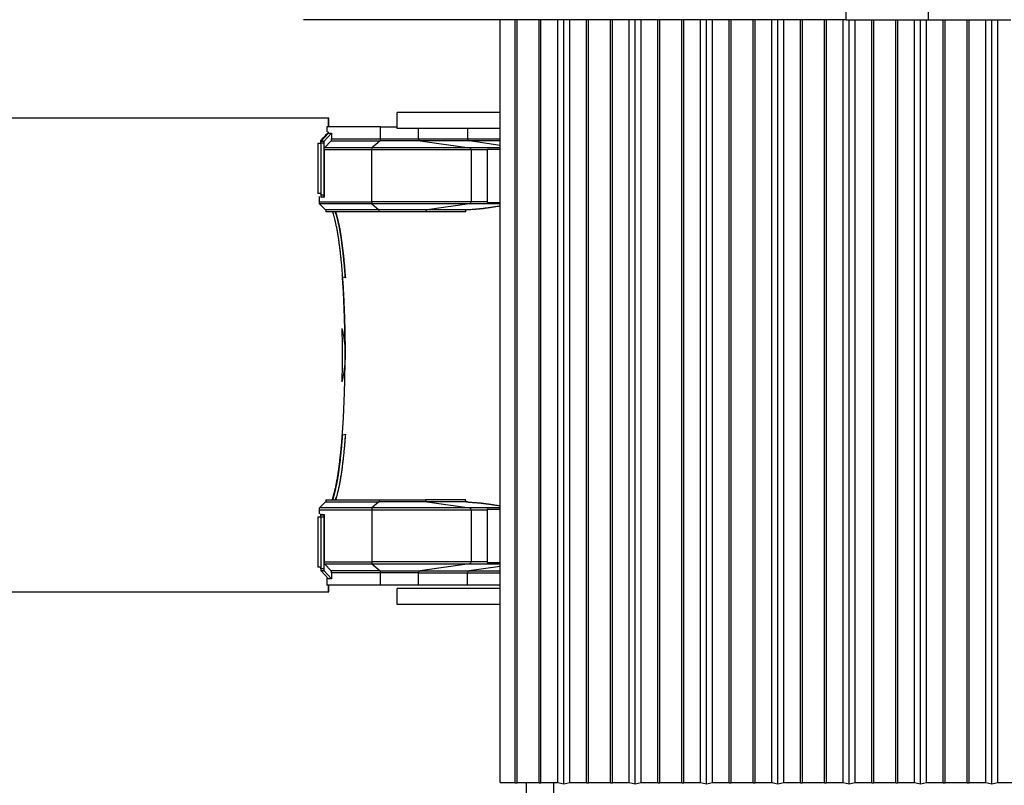
# Model space of a CAD drawing. Units: millimetres. Extents: x 88 to 1160, y 52 to 1050.
# Drawn here: x 445 to 569, y 689 to 786 of the extents above; entities that cross this region are included whole.
import ezdxf

# ---------------------------------------------------------------- set-up
doc = ezdxf.new("R2010")
doc.units = ezdxf.units.MM

# ---------------------------------------------------------------- blocks, each defined once
blk = doc.blocks.new('MISTYISLAND200')
at = {"color": 7, "linetype": 'Continuous', "lineweight": 25}
for p, q in [((2237.12, 1888.94), (2237.12, 1996.94)), ((2247.51, 1888.94), (2247.51, 1996.94)), ((2237.12, 1888.94), (2168.7, 1888.94)), ((2193.51, 1792.8), (2193.51, 1888.94)), ((2195.39, 1792.74), (2195.39, 1888.94)), ((2195.64, 1792.74), (2195.64, 1888.94)), ((2198.39, 1792.74), (2198.39, 1888.94)), ((2198.64, 1792.74), (2198.64, 1888.94)), ((2200.76, 1792.8), (2200.76, 1888.94)), ((2201.51, 1792.62), (2201.51, 1888.94)), ((2202.26, 1792.8), (2202.26, 1888.94)), ((2204.39, 1792.74), (2204.39, 1888.94)), ((2204.64, 1792.74), (2204.64, 1888.94)), ((2207.39, 1792.74), (2207.39, 1888.94)), ((2207.64, 1792.74), (2207.64, 1888.94)), ((2209.76, 1792.8), (2209.76, 1888.94)), ((2210.51, 1792.62), (2210.51, 1888.94)), ((2211.26, 1792.8), (2211.26, 1888.94)), ((2213.39, 1792.74), (2213.39, 1888.94)), ((2213.64, 1792.74), (2213.64, 1888.94)), ((2216.39, 1792.74), (2216.39, 1888.94)), ((2216.64, 1792.74), (2216.64, 1888.94)), ((2218.76, 1792.8), (2218.76, 1888.94)), ((2219.51, 1792.62), (2219.51, 1888.94)), ((2220.26, 1792.8), (2220.26, 1888.94)), ((2222.39, 1792.74), (2222.39, 1888.94)), ((2222.64, 1792.74), (2222.64, 1888.94)), ((2225.39, 1792.74), (2225.39, 1888.94)), ((2225.64, 1792.74), (2225.64, 1888.94)), ((2227.76, 1792.8), (2227.76, 1888.94)), ((2228.51, 1792.62), (2228.51, 1888.94)), ((2229.26, 1792.8), (2229.26, 1888.94)), ((2231.39, 1792.74), (2231.39, 1888.94)), ((2231.64, 1792.74), (2231.64, 1888.94)), ((2234.39, 1792.74), (2234.39, 1888.94)), ((2234.64, 1792.74), (2234.64, 1888.94)), ((2236.76, 1792.8), (2236.76, 1888.94)), ((2237.12, 1888.94), (2247.51, 1888.94)), ((2237.51, 1792.62), (2237.51, 1888.94)), ((2238.26, 1792.8), (2238.26, 1888.94)), ((2240.39, 1792.74), (2240.39, 1888.94)), ((2240.64, 1792.74), (2240.64, 1888.94)), ((2243.39, 1792.74), (2243.39, 1888.94)), ((2243.64, 1792.74), (2243.64, 1888.94)), ((2245.76, 1792.8), (2245.76, 1888.94)), ((2246.51, 1792.62), (2246.51, 1888.94)), ((2247.26, 1792.8), (2247.26, 1888.94)), ((2247.51, 1888.94), (2257.91, 1888.94)), ((2249.39, 1792.74), (2249.39, 1888.94)), ((2249.64, 1792.74), (2249.64, 1888.94)), ((2252.39, 1792.74), (2252.39, 1888.94)), ((2252.64, 1792.74), (2252.64, 1888.94)), ((2254.76, 1792.8), (2254.76, 1888.94)), ((2255.51, 1792.62), (2255.51, 1888.94)), ((2256.26, 1792.8), (2256.26, 1888.94)), ((2180.51, 1875.25), (2180.51, 1877.25)), ((2193.51, 1877.25), (2180.51, 1877.25)), ((2178.38, 1875.44), (2171.63, 1875.44)), ((2171.63, 1875.44), (2171.63, 1874.81)), ((2171.89, 1876.53), (2171.84, 1876.53)), ((2178.38, 1873.91), (2178.38, 1875.44)), ((2171.83, 1874.66), (2170.89, 1873.64)), ((2172.2, 1874.66), (2171.27, 1873.64)), ((2171.83, 1874.66), (2172.2, 1874.66)), ((2172.2, 1874.66), (2172.2, 1873.91)), ((2193.51, 1875.25), (2180.51, 1875.25)), ((2183.2, 1873.91), (2183.2, 1875.25)), ((2189.38, 1875.25), (2189.38, 1873.91)), ((2170.5, 1873.4), (2170.87, 1873.4)), ((2170.5, 1873.4), (2170.87, 1873.4)), ((2170.5, 1873.4), (2170.5, 1873.4)), ((2170.5, 1873.4), (2170.5, 1867.05)), ((2171.24, 1873.4), (2170.87, 1873.4)), ((2170.87, 1873.4), (2170.87, 1866.84)), ((2170.89, 1873.64), (2171.27, 1873.64)), ((2171.24, 1873.4), (2171.24, 1866.84)), ((2171.32, 1872.78), (2172.18, 1873.66)), ((2172.18, 1873.66), (2178.35, 1873.66)), ((2172.2, 1873.91), (2178.38, 1873.91)), ((2183.4, 1873.66), (2178.35, 1873.66)), ((2178.38, 1873.91), (2183.2, 1873.91)), ((2183.2, 1873.91), (2189.38, 1873.91)), ((2183.4, 1873.66), (2189.63, 1872.78)), ((2189.57, 1873.66), (2183.4, 1873.66)), ((2189.38, 1873.91), (2193.51, 1873.91)), ((2193.51, 1873.1), (2189.57, 1873.66)), ((2193.51, 1873.66), (2189.57, 1873.66)), ((2177.29, 1872.53), (2171.29, 1872.53)), ((2171.29, 1872.53), (2171.29, 1866.56)), ((2177.32, 1872.78), (2171.32, 1872.78)), ((2189.82, 1872.53), (2177.29, 1872.53)), ((2177.29, 1865.97), (2177.29, 1872.53)), ((2189.63, 1872.78), (2177.32, 1872.78)), ((2193.51, 1872.78), (2189.63, 1872.78)), ((2189.82, 1872.53), (2189.82, 1865.97)), ((2191.88, 1872.53), (2189.82, 1872.53)), ((2191.86, 1872.63), (2193.51, 1872.63)), ((2191.88, 1865.97), (2191.88, 1872.53)), ((2170.87, 1867.05), (2170.5, 1867.05)), ((2170.87, 1867.05), (2170.5, 1867.05)), ((2170.5, 1867.05), (2170.5, 1867.05)), ((2171.24, 1866.84), (2170.87, 1866.84)), ((2170.65, 1866.67), (2170.65, 1865.97)), ((2170.65, 1865.97), (2177.29, 1865.97)), ((2177.32, 1865.72), (2170.68, 1865.72)), ((2170.68, 1865.72), (2171.47, 1864.97)), ((2171.27, 1866.59), (2170.89, 1866.59)), ((2170.89, 1866.59), (2170.92, 1866.56)), ((2171.29, 1866.56), (2170.92, 1866.56)), ((2171.29, 1866.56), (2171.27, 1866.59)), ((2189.82, 1865.97), (2177.29, 1865.97)), ((2189.63, 1865.72), (2177.32, 1865.72)), ((2189.63, 1865.72), (2184.28, 1864.97)), ((2193.51, 1865.72), (2189.63, 1865.72)), ((2191.88, 1865.97), (2189.82, 1865.97)), ((2193.51, 1865.88), (2191.86, 1865.88)), ((2178.21, 1864.97), (2171.47, 1864.97)), ((2178.24, 1864.72), (2171.5, 1864.72)), ((2184.28, 1864.97), (2178.21, 1864.97)), ((2189.14, 1864.72), (2184.08, 1864.72)), ((2189.33, 1864.97), (2184.28, 1864.97)), ((2173.96, 1856.42), (2173.59, 1856.5)), ((2173.59, 1836.62), (2173.96, 1836.71)), ((2171.5, 1828.41), (2178.24, 1828.41)), ((2189.14, 1828.41), (2184.08, 1828.41)), ((2170.65, 1827.16), (2177.29, 1827.16)), ((2170.65, 1827.16), (2170.65, 1826.68)), ((2171.47, 1828.16), (2170.68, 1827.4)), ((2177.32, 1827.4), (2170.68, 1827.4)), ((2171.47, 1828.16), (2178.21, 1828.16)), ((2177.29, 1827.16), (2189.82, 1827.16)), ((2177.29, 1827.16), (2177.29, 1820.6)), ((2189.63, 1827.4), (2177.32, 1827.4)), ((2184.28, 1828.16), (2178.21, 1828.16)), ((2184.28, 1828.16), (2189.63, 1827.4)), ((2189.33, 1828.16), (2184.28, 1828.16)), ((2193.51, 1827.4), (2189.63, 1827.4)), ((2189.82, 1827.16), (2189.82, 1820.6)), ((2189.82, 1827.16), (2191.88, 1827.16)), ((2191.86, 1827.25), (2193.51, 1827.25)), ((2191.88, 1820.6), (2191.88, 1827.16)), ((2170.5, 1826.29), (2170.87, 1826.29)), ((2170.5, 1826.29), (2170.87, 1826.29)), ((2170.5, 1826.29), (2170.5, 1826.29)), ((2170.5, 1826.29), (2170.5, 1819.95)), ((2170.87, 1826.29), (2171.24, 1826.29)), ((2170.87, 1826.29), (2170.87, 1819.73)), ((2170.92, 1826.57), (2170.89, 1826.54)), ((2170.89, 1826.54), (2171.27, 1826.54)), ((2170.92, 1826.57), (2171.29, 1826.57)), ((2171.24, 1826.29), (2171.24, 1819.73)), ((2171.27, 1826.54), (2171.29, 1826.57)), ((2171.29, 1826.57), (2171.29, 1820.6)), ((2170.87, 1819.95), (2170.5, 1819.95)), ((2170.87, 1819.95), (2170.5, 1819.95)), ((2170.5, 1819.95), (2170.5, 1819.95)), ((2171.24, 1819.73), (2170.87, 1819.73)), ((2171.29, 1820.6), (2177.29, 1820.6)), ((2171.32, 1820.35), (2177.32, 1820.35)), ((2172.18, 1819.47), (2171.32, 1820.35)), ((2189.82, 1820.6), (2177.29, 1820.6)), ((2177.32, 1820.35), (2189.63, 1820.35)), ((2189.63, 1820.35), (2183.4, 1819.47)), ((2193.51, 1820.03), (2189.57, 1819.47)), ((2189.63, 1820.35), (2193.51, 1820.35)), ((2191.88, 1820.6), (2189.82, 1820.6)), ((2193.51, 1820.5), (2191.86, 1820.5)), ((2171.27, 1819.48), (2170.89, 1819.48)), ((2170.89, 1819.48), (2171.83, 1818.47)), ((2171.27, 1819.48), (2172.2, 1818.47)), ((2171.63, 1818.54), (2171.63, 1817.69)), ((2172.2, 1818.47), (2171.83, 1818.47)), ((2178.35, 1819.47), (2172.18, 1819.47)), ((2172.2, 1819.22), (2172.2, 1818.47)), ((2178.38, 1819.22), (2172.2, 1819.22)), ((2178.35, 1819.47), (2183.4, 1819.47)), ((2183.2, 1819.22), (2178.38, 1819.22)), ((2178.38, 1817.69), (2178.38, 1819.22)), ((2183.2, 1817.69), (2183.2, 1819.22)), ((2183.2, 1819.22), (2189.38, 1819.22)), ((2183.4, 1819.47), (2189.57, 1819.47)), ((2189.38, 1817.69), (2189.38, 1819.22)), ((2189.38, 1819.22), (2193.51, 1819.22)), ((2189.57, 1819.47), (2193.51, 1819.47)), ((2178.38, 1817.69), (2171.63, 1817.69)), ((2180.51, 1815.25), (2180.51, 1817.25)), ((2193.51, 1817.25), (2180.51, 1817.25)), ((2189.38, 1817.69), (2183.2, 1817.69)), ((2171.84, 1816.82), (2171.89, 1816.82)), ((2193.51, 1815.25), (2180.51, 1815.25)), ((2193.51, 1792.8), (2195.39, 1792.8)), ((2195.39, 1792.74), (2195.64, 1792.74)), ((2195.64, 1792.8), (2198.39, 1792.8)), ((2196.76, 1792.8), (2196.76, 1788.37)), ((2198.39, 1792.74), (2198.64, 1792.74)), ((2198.64, 1792.8), (2200.76, 1792.8)), ((2200.26, 1789.28), (2200.26, 1792.8)), ((2200.76, 1792.8), (2201.51, 1792.62)), ((2201.51, 1792.62), (2202.26, 1792.8)), ((2202.26, 1792.8), (2204.39, 1792.8)), ((2204.39, 1792.74), (2204.64, 1792.74)), ((2204.64, 1792.8), (2207.39, 1792.8)), ((2207.39, 1792.74), (2207.64, 1792.74)), ((2207.64, 1792.8), (2209.76, 1792.8)), ((2209.76, 1792.8), (2210.51, 1792.62)), ((2210.51, 1792.62), (2211.26, 1792.8)), ((2211.26, 1792.8), (2213.39, 1792.8)), ((2213.39, 1792.74), (2213.64, 1792.74)), ((2213.64, 1792.8), (2216.39, 1792.8)), ((2216.39, 1792.74), (2216.64, 1792.74)), ((2216.64, 1792.8), (2218.76, 1792.8)), ((2218.76, 1792.8), (2219.51, 1792.62)), ((2219.51, 1792.62), (2220.26, 1792.8)), ((2220.26, 1792.8), (2222.39, 1792.8)), ((2222.39, 1792.74), (2222.64, 1792.74)), ((2222.64, 1792.8), (2225.39, 1792.8)), ((2225.39, 1792.74), (2225.64, 1792.74)), ((2225.64, 1792.8), (2227.76, 1792.8)), ((2227.71, 1792.8), (2227.71, 1792.76)), ((2227.93, 1792.76), (2227.71, 1792.76)), ((2227.76, 1792.8), (2228.51, 1792.62)), ((2228.51, 1792.62), (2229.26, 1792.8)), ((2229.26, 1792.8), (2231.39, 1792.8)), ((2231.39, 1792.74), (2231.64, 1792.74)), ((2231.64, 1792.8), (2234.39, 1792.8)), ((2234.39, 1792.74), (2234.64, 1792.74)), ((2234.64, 1792.8), (2236.76, 1792.8)), ((2236.76, 1792.8), (2237.51, 1792.62)), ((2237.51, 1792.62), (2238.26, 1792.8)), ((2238.26, 1792.8), (2240.39, 1792.8)), ((2240.39, 1792.74), (2240.64, 1792.74)), ((2240.64, 1792.8), (2243.39, 1792.8)), ((2243.39, 1792.74), (2243.64, 1792.74)), ((2243.64, 1792.8), (2245.76, 1792.8)), ((2245.76, 1792.8), (2246.51, 1792.62)), ((2246.51, 1792.62), (2247.26, 1792.8)), ((2247.26, 1792.8), (2249.39, 1792.8)), ((2249.39, 1792.74), (2249.64, 1792.74)), ((2249.64, 1792.8), (2252.39, 1792.8)), ((2252.39, 1792.74), (2252.64, 1792.74)), ((2252.64, 1792.8), (2254.76, 1792.8)), ((2254.76, 1792.8), (2255.51, 1792.62)), ((2255.51, 1792.62), (2256.26, 1792.8)), ((2256.26, 1792.8), (2258.39, 1792.8))]:
    blk.add_line(p, q, dxfattribs=at)
at = {"color": 7, "linetype": 'Continuous', "lineweight": 25, "flags": 128}
for points in [[(2171.84, 1875.44), (2171.84, 1875.92), (2171.84, 1876.53)], [(2178.35, 1873.66), (2178.05, 1873.41), (2177.32, 1872.78)], [(2177.32, 1865.72), (2177.91, 1865.22), (2178.21, 1864.97)], [(2178.21, 1828.16), (2177.91, 1827.91), (2177.32, 1827.4)], [(2177.32, 1820.35), (2178.05, 1819.72), (2178.35, 1819.47)], [(2171.84, 1816.82), (2171.84, 1817.32), (2171.84, 1817.69)], [(2171.89, 1816.82), (2171.89, 1817.11), (2171.89, 1817.36), (2171.89, 1817.58), (2171.89, 1817.69)]]:
    blk.add_lwpolyline(points, dxfattribs=at)
at = {"color": 7, "linetype": 'Continuous', "lineweight": 25}
for centre, start, end in [((2183.44, 1873.9), 177.254, 258.5778), ((2189.62, 1873.9), 177.254, 258.5778), ((2189.58, 1872.54), 357.254, 78.5778), ((2189.58, 1865.96), 281.4222, 2.746), ((2184.33, 1864.73), 101.4222, 182.746), ((2184.33, 1828.4), 177.254, 258.5778), ((2189.58, 1827.17), 357.254, 78.5778), ((2189.58, 1820.59), 281.4222, 2.746), ((2183.44, 1819.23), 101.4222, 182.746), ((2189.62, 1819.23), 101.4222, 182.746)]:
    blk.add_arc(centre, 0.241, start, end, dxfattribs=at)
for points, knots in [([(2171.84, 1876.53), (2171.56, 1876.53), (2170.12, 1876.53), (2168.11, 1876.53), (2165.82, 1876.53), (2164.1, 1876.53), (2162.38, 1876.53), (2160.67, 1876.53), (2158.96, 1876.53), (2157.07, 1876.53), (2154.99, 1876.53), (2152.73, 1876.53), (2150.48, 1876.53), (2148.24, 1876.53), (2146, 1876.53), (2143.97, 1876.53), (2142.13, 1876.53), (2140.48, 1876.53), (2138.84, 1876.53), (2137.12, 1876.53), (2135.32, 1876.53), (2133.44, 1876.53), (2130.33, 1876.53), (2127.84, 1876.53), (2125.98, 1876.53)], [0, 0, 0, 0, 0.018189, 0.090943, 0.12732, 0.163697, 0.200085, 0.236474, 0.272851, 0.309235, 0.357758, 0.406284, 0.454807, 0.50346, 0.552116, 0.600769, 0.637149, 0.67353, 0.709935, 0.74634, 0.788607, 0.830877, 0.873147, 1, 1, 1, 1]), ([(2171.89, 1875.44), (2171.89, 1875.5), (2171.89, 1875.65), (2171.89, 1875.87), (2171.89, 1876.09), (2171.89, 1876.31), (2171.89, 1876.46), (2171.89, 1876.53)], [0, 0, 0, 0, 0.173485, 0.399252, 0.599501, 0.799751, 1, 1, 1, 1]), ([(2178.38, 1875.44), (2178.54, 1875.44), (2178.85, 1875.44), (2179.33, 1875.44), (2179.81, 1875.44), (2180.2, 1875.44), (2180.44, 1875.44), (2180.51, 1875.44)], [0, 0, 0, 0, 0.221032, 0.442065, 0.663097, 0.884129, 1, 1, 1, 1]), ([(2170.87, 1873.4), (2170.87, 1873.42), (2170.87, 1873.47), (2170.87, 1873.55), (2170.87, 1873.63), (2170.88, 1873.69), (2170.89, 1873.74), (2170.91, 1873.78), (2170.99, 1873.85), (2171.15, 1874.04), (2171.35, 1874.25), (2171.53, 1874.44), (2171.64, 1874.56), (2171.72, 1874.65), (2171.77, 1874.7), (2171.8, 1874.73), (2171.81, 1874.75), (2171.83, 1874.77), (2171.83, 1874.8), (2171.83, 1874.81)], [0, 0, 0, 0, 0.008873, 0.017752, 0.027992, 0.038236, 0.048325, 0.058675, 0.106912, 0.299859, 0.546157, 0.710223, 0.81951, 0.892487, 0.941217, 0.965332, 0.984039, 0.994206, 1, 1, 1, 1]), ([(2172.18, 1873.66), (2172.18, 1873.67), (2172.19, 1873.68), (2172.2, 1873.74), (2172.2, 1873.82), (2172.2, 1873.88), (2172.2, 1873.91)], [0, 0, 0, 0, 0.25012, 0.499911, 0.749745, 1, 1, 1, 1]), ([(2178.35, 1873.66), (2178.35, 1873.67), (2178.36, 1873.67), (2178.37, 1873.7), (2178.38, 1873.75), (2178.38, 1873.82), (2178.38, 1873.88), (2178.38, 1873.91)], [0, 0, 0, 0, 0.154921, 0.289992, 0.499889, 0.757853, 1, 1, 1, 1]), ([(2171.29, 1872.53), (2171.29, 1872.56), (2171.29, 1872.62), (2171.3, 1872.7), (2171.3, 1872.76), (2171.31, 1872.77), (2171.32, 1872.78)], [0, 0, 0, 0, 0.249736, 0.49949, 0.749539, 1, 1, 1, 1]), ([(2177.32, 1872.78), (2177.31, 1872.77), (2177.31, 1872.76), (2177.29, 1872.7), (2177.29, 1872.62), (2177.29, 1872.56), (2177.29, 1872.53)], [0, 0, 0, 0, 0.274953, 0.499161, 0.754888, 1, 1, 1, 1]), ([(2191.88, 1872.53), (2191.88, 1872.55), (2191.88, 1872.58), (2191.87, 1872.61), (2191.86, 1872.63)], [0, 0, 0, 0, 0.494005, 1, 1, 1, 1]), ([(2170.87, 1866.94), (2170.87, 1866.96), (2170.87, 1866.99), (2170.87, 1867.03), (2170.87, 1867.05)], [0, 0, 0, 0, 0.367836, 1, 1, 1, 1]), ([(2170.65, 1865.97), (2170.65, 1865.94), (2170.65, 1865.88), (2170.65, 1865.8), (2170.66, 1865.75), (2170.67, 1865.73), (2170.68, 1865.72)], [0, 0, 0, 0, 0.250261, 0.5001, 0.749889, 1, 1, 1, 1]), ([(2177.29, 1865.97), (2177.29, 1865.94), (2177.29, 1865.88), (2177.29, 1865.81), (2177.31, 1865.75), (2177.31, 1865.73), (2177.32, 1865.72)], [0, 0, 0, 0, 0.245024, 0.500851, 0.724882, 1, 1, 1, 1]), ([(2191.86, 1865.88), (2191.87, 1865.89), (2191.88, 1865.92), (2191.88, 1865.96), (2191.88, 1865.97)], [0, 0, 0, 0, 0.505995, 1, 1, 1, 1]), ([(2171.47, 1864.97), (2171.47, 1864.96), (2171.48, 1864.95), (2171.49, 1864.89), (2171.49, 1864.81), (2171.5, 1864.75), (2171.5, 1864.72)], [0, 0, 0, 0, 0.250465, 0.500516, 0.750269, 1, 1, 1, 1]), ([(2172.32, 1864.72), (2172.35, 1864.64), (2172.41, 1864.47), (2172.5, 1864.16), (2172.6, 1863.82), (2172.69, 1863.43), (2172.78, 1863.02), (2172.87, 1862.57), (2172.95, 1862.09), (2173.04, 1861.58), (2173.12, 1861.04), (2173.19, 1860.47), (2173.27, 1859.87), (2173.34, 1859.24), (2173.41, 1858.59), (2173.47, 1857.92), (2173.53, 1857.23), (2173.57, 1856.74), (2173.59, 1856.5)], [0, 0, 0, 0, 0.055834, 0.118779, 0.181723, 0.244668, 0.307612, 0.370556, 0.433501, 0.496445, 0.559389, 0.622334, 0.685278, 0.748223, 0.811167, 0.874111, 0.937056, 1, 1, 1, 1]), ([(2173.96, 1856.42), (2173.95, 1856.66), (2173.91, 1857.15), (2173.85, 1857.85), (2173.79, 1858.53), (2173.72, 1859.19), (2173.65, 1859.82), (2173.57, 1860.42), (2173.5, 1861), (2173.42, 1861.54), (2173.33, 1862.06), (2173.25, 1862.54), (2173.16, 1863), (2173.07, 1863.42), (2172.97, 1863.8), (2172.88, 1864.15), (2172.78, 1864.46), (2172.72, 1864.64), (2172.69, 1864.72)], [0, 0, 0, 0, 0.062858, 0.125715, 0.188573, 0.25143, 0.314288, 0.377145, 0.440003, 0.502861, 0.565718, 0.628576, 0.691433, 0.754291, 0.817148, 0.880006, 0.942864, 1, 1, 1, 1]), ([(2172.7, 1864.72), (2172.73, 1864.64), (2172.79, 1864.48), (2172.88, 1864.18), (2172.98, 1863.83), (2173.07, 1863.42), (2173.17, 1862.96), (2173.27, 1862.46), (2173.36, 1861.92), (2173.45, 1861.35), (2173.53, 1860.74), (2173.62, 1860.09), (2173.69, 1859.42), (2173.77, 1858.71), (2173.84, 1857.98), (2173.9, 1857.22), (2173.94, 1856.69), (2173.96, 1856.42)], [0, 0, 0, 0, 0.053195, 0.11392, 0.174499, 0.243335, 0.312224, 0.381145, 0.449934, 0.518677, 0.587355, 0.655999, 0.724688, 0.793403, 0.862267, 0.931139, 1, 1, 1, 1]), ([(2178.24, 1864.72), (2178.24, 1864.75), (2178.24, 1864.81), (2178.23, 1864.88), (2178.22, 1864.93), (2178.21, 1864.96), (2178.21, 1864.96), (2178.21, 1864.97)], [0, 0, 0, 0, 0.24258, 0.50011, 0.712303, 0.846803, 1, 1, 1, 1]), ([(2184.08, 1864.72), (2184.02, 1864.72), (2183.88, 1864.72), (2183.64, 1864.72), (2183.37, 1864.72), (2183.07, 1864.72), (2182.75, 1864.72), (2182.4, 1864.72), (2182.02, 1864.72), (2181.62, 1864.72), (2181.21, 1864.72), (2180.79, 1864.72), (2180.36, 1864.72), (2179.93, 1864.72), (2179.49, 1864.72), (2179.07, 1864.72), (2178.65, 1864.72), (2178.37, 1864.72), (2178.24, 1864.72)], [0, 0, 0, 0, 0.05976, 0.119522, 0.181569, 0.243618, 0.30729, 0.370965, 0.435481, 0.5, 0.564516, 0.629035, 0.692707, 0.756382, 0.818429, 0.880478, 0.940238, 1, 1, 1, 1]), ([(2189.33, 1864.97), (2189.29, 1864.96), (2189.23, 1864.96), (2189.17, 1864.93), (2189.13, 1864.91), (2189.11, 1864.89), (2189.1, 1864.86), (2189.09, 1864.83), (2189.1, 1864.78), (2189.12, 1864.74), (2189.14, 1864.72)], [0, 0, 0, 0, 0.253629, 0.374652, 0.434466, 0.489829, 0.545537, 0.607557, 0.738284, 1, 1, 1, 1]), ([(2193.51, 1865.44), (2193.46, 1865.44), (2193.32, 1865.42), (2193.09, 1865.38), (2192.82, 1865.34), (2192.54, 1865.3), (2192.27, 1865.26), (2191.99, 1865.22), (2191.77, 1865.19), (2191.61, 1865.17), (2191.52, 1865.16), (2191.42, 1865.14), (2191.32, 1865.13), (2191.22, 1865.12), (2191.17, 1865.11), (2191.12, 1865.11), (2191.07, 1865.1), (2191.01, 1865.1), (2190.95, 1865.09), (2190.89, 1865.09), (2190.84, 1865.08), (2190.78, 1865.08), (2190.71, 1865.07), (2190.63, 1865.07), (2190.55, 1865.06), (2190.46, 1865.05), (2190.36, 1865.04), (2190.2, 1865.03), (2189.96, 1865.01), (2189.64, 1864.99), (2189.43, 1864.97), (2189.33, 1864.97)], [0, 0, 0, 0, 0.0365997, 0.1032253, 0.1699996, 0.2369232, 0.3039967, 0.3711307, 0.4411066, 0.4609911, 0.4809371, 0.5019931, 0.5337978, 0.547326, 0.5614553, 0.5690624, 0.5794548, 0.5927933, 0.6091525, 0.6206339, 0.6332604, 0.6470367, 0.6619661, 0.6811987, 0.701448, 0.7227168, 0.7450075, 0.7683222, 0.8431717, 0.9207715, 1, 1, 1, 1]), ([(2173.93, 1846.67), (2173.93, 1846.98), (2173.92, 1847.58), (2173.92, 1848.49), (2173.9, 1849.39), (2173.88, 1850.28), (2173.86, 1851.17), (2173.83, 1852.05), (2173.8, 1852.91), (2173.76, 1853.76), (2173.72, 1854.6), (2173.67, 1855.42), (2173.62, 1856.13), (2173.59, 1856.57), (2173.57, 1856.75)], [0, 0, 0, 0, 0.085525, 0.171077, 0.256639, 0.342191, 0.427714, 0.513239, 0.598792, 0.684355, 0.769908, 0.855432, 0.940956, 1, 1, 1, 1]), ([(2173.59, 1856.5), (2173.6, 1856.25), (2173.64, 1855.75), (2173.69, 1854.98), (2173.73, 1854.19), (2173.77, 1853.38), (2173.81, 1852.56), (2173.84, 1851.73), (2173.87, 1850.88), (2173.89, 1850.03), (2173.9, 1849.17), (2173.92, 1848.31), (2173.92, 1847.44), (2173.93, 1846.87), (2173.93, 1846.59)], [0, 0, 0, 0, 0.083532, 0.167075, 0.250608, 0.334139, 0.417683, 0.501216, 0.584747, 0.668291, 0.751824, 0.835355, 0.918899, 1, 1, 1, 1]), ([(2173.52, 1850.04), (2173.57, 1849.82), (2173.67, 1849.38), (2173.78, 1848.71), (2173.87, 1848.04), (2173.92, 1847.36), (2173.92, 1846.9), (2173.93, 1846.67)], [0, 0, 0, 0, 0.1998859, 0.3996936, 0.5997945, 0.7998418, 1, 1, 1, 1]), ([(2172.28, 1828.41), (2172.31, 1828.48), (2172.37, 1828.65), (2172.47, 1828.95), (2172.57, 1829.31), (2172.67, 1829.71), (2172.77, 1830.14), (2172.86, 1830.62), (2172.95, 1831.13), (2173.04, 1831.67), (2173.12, 1832.25), (2173.21, 1832.86), (2173.28, 1833.51), (2173.36, 1834.18), (2173.43, 1834.88), (2173.5, 1835.61), (2173.56, 1836.36), (2173.62, 1837.13), (2173.67, 1837.93), (2173.72, 1838.75), (2173.76, 1839.58), (2173.8, 1840.43), (2173.83, 1841.3), (2173.86, 1842.18), (2173.88, 1843.06), (2173.9, 1843.96), (2173.92, 1844.86), (2173.92, 1845.77), (2173.93, 1846.37), (2173.93, 1846.67)], [0, 0, 0, 0, 0.030842, 0.068128, 0.105403, 0.142684, 0.179947, 0.217229, 0.254502, 0.291779, 0.329039, 0.36633, 0.403609, 0.440877, 0.478146, 0.515426, 0.552711, 0.589969, 0.627251, 0.664526, 0.701808, 0.73907, 0.776352, 0.813625, 0.850906, 0.888165, 0.925453, 0.962732, 1, 1, 1, 1]), ([(2173.93, 1846.67), (2173.92, 1846.45), (2173.92, 1845.99), (2173.87, 1845.31), (2173.78, 1844.64), (2173.67, 1843.97), (2173.57, 1843.53), (2173.52, 1843.31)], [0, 0, 0, 0, 0.200152, 0.400202, 0.600299, 0.800102, 1, 1, 1, 1]), ([(2173.59, 1836.62), (2173.57, 1836.38), (2173.53, 1835.9), (2173.47, 1835.21), (2173.41, 1834.53), (2173.34, 1833.89), (2173.27, 1833.26), (2173.19, 1832.66), (2173.12, 1832.09), (2173.04, 1831.55), (2172.95, 1831.04), (2172.87, 1830.56), (2172.78, 1830.11), (2172.69, 1829.69), (2172.6, 1829.31), (2172.5, 1828.96), (2172.41, 1828.66), (2172.35, 1828.49), (2172.32, 1828.41)], [0, 0, 0, 0, 0.062944, 0.125889, 0.188833, 0.251777, 0.314722, 0.377666, 0.440611, 0.503555, 0.566499, 0.629444, 0.692388, 0.755332, 0.818277, 0.881221, 0.944166, 1, 1, 1, 1]), ([(2173.96, 1836.71), (2173.95, 1836.46), (2173.91, 1835.98), (2173.85, 1835.28), (2173.79, 1834.6), (2173.72, 1833.94), (2173.65, 1833.31), (2173.57, 1832.71), (2173.5, 1832.13), (2173.42, 1831.59), (2173.33, 1831.07), (2173.25, 1830.59), (2173.16, 1830.13), (2173.07, 1829.71), (2172.97, 1829.33), (2172.88, 1828.98), (2172.78, 1828.67), (2172.72, 1828.49), (2172.69, 1828.41)], [0, 0, 0, 0, 0.0628576, 0.1257151, 0.1885727, 0.2514303, 0.3142879, 0.3771454, 0.440003, 0.5028606, 0.5657182, 0.6285757, 0.6914333, 0.7542909, 0.8171485, 0.880006, 0.9428636, 1, 1, 1, 1]), ([(2173.96, 1836.71), (2173.94, 1836.45), (2173.9, 1835.93), (2173.84, 1835.18), (2173.77, 1834.45), (2173.7, 1833.76), (2173.62, 1833.09), (2173.54, 1832.46), (2173.46, 1831.85), (2173.37, 1831.28), (2173.28, 1830.75), (2173.19, 1830.25), (2173.09, 1829.79), (2172.99, 1829.37), (2172.89, 1828.99), (2172.79, 1828.67), (2172.73, 1828.49), (2172.7, 1828.41)], [0, 0, 0, 0, 0.067762, 0.135486, 0.203067, 0.270642, 0.338161, 0.405751, 0.473334, 0.541098, 0.608842, 0.676513, 0.744138, 0.811669, 0.879217, 0.946739, 1, 1, 1, 1]), ([(2171.5, 1828.41), (2171.5, 1828.38), (2171.49, 1828.32), (2171.49, 1828.24), (2171.48, 1828.18), (2171.47, 1828.17), (2171.47, 1828.16)], [0, 0, 0, 0, 0.249731, 0.4994844, 0.7495353, 1, 1, 1, 1]), ([(2178.24, 1828.41), (2178.24, 1828.38), (2178.24, 1828.32), (2178.23, 1828.25), (2178.22, 1828.2), (2178.21, 1828.17), (2178.21, 1828.17), (2178.21, 1828.16)], [0, 0, 0, 0, 0.242578, 0.50011, 0.7123, 0.8468, 1, 1, 1, 1]), ([(2178.24, 1828.41), (2178.37, 1828.41), (2178.65, 1828.41), (2179.07, 1828.41), (2179.49, 1828.41), (2179.93, 1828.41), (2180.36, 1828.41), (2180.79, 1828.41), (2181.21, 1828.41), (2181.62, 1828.41), (2182.02, 1828.41), (2182.4, 1828.41), (2182.75, 1828.41), (2183.07, 1828.41), (2183.37, 1828.41), (2183.64, 1828.41), (2183.88, 1828.41), (2184.02, 1828.41), (2184.08, 1828.41)], [0, 0, 0, 0, 0.05976, 0.119522, 0.181569, 0.243618, 0.30729, 0.370965, 0.435481, 0.5, 0.564516, 0.629035, 0.692707, 0.756382, 0.818429, 0.880478, 0.940238, 1, 1, 1, 1]), ([(2189.14, 1828.41), (2189.12, 1828.39), (2189.1, 1828.35), (2189.09, 1828.3), (2189.1, 1828.27), (2189.11, 1828.24), (2189.13, 1828.22), (2189.17, 1828.2), (2189.24, 1828.17), (2189.29, 1828.17), (2189.33, 1828.16)], [0, 0, 0, 0, 0.26497, 0.394017, 0.456698, 0.513101, 0.568714, 0.629142, 0.75486, 1, 1, 1, 1]), ([(2170.68, 1827.4), (2170.67, 1827.4), (2170.66, 1827.38), (2170.65, 1827.33), (2170.65, 1827.25), (2170.65, 1827.19), (2170.65, 1827.16)], [0, 0, 0, 0, 0.250111, 0.4999, 0.749739, 1, 1, 1, 1]), ([(2177.32, 1827.4), (2177.31, 1827.4), (2177.31, 1827.38), (2177.29, 1827.32), (2177.29, 1827.25), (2177.29, 1827.19), (2177.29, 1827.16)], [0, 0, 0, 0, 0.2751152, 0.4991489, 0.7549738, 1, 1, 1, 1]), ([(2189.33, 1828.16), (2189.38, 1828.16), (2189.5, 1828.15), (2189.69, 1828.14), (2189.89, 1828.12), (2190.13, 1828.1), (2190.36, 1828.09), (2190.59, 1828.07), (2190.81, 1828.05), (2190.98, 1828.04), (2191.09, 1828.03), (2191.13, 1828.02), (2191.16, 1828.02), (2191.18, 1828.02), (2191.2, 1828.01), (2191.24, 1828.01), (2191.28, 1828), (2191.32, 1828), (2191.36, 1827.99), (2191.45, 1827.98), (2191.57, 1827.97), (2191.7, 1827.95), (2191.8, 1827.93), (2191.91, 1827.92), (2192.04, 1827.9), (2192.18, 1827.88), (2192.32, 1827.86), (2192.46, 1827.84), (2192.58, 1827.82), (2192.68, 1827.81), (2192.9, 1827.77), (2193.18, 1827.73), (2193.42, 1827.7), (2193.51, 1827.69)], [0, 0, 0, 0, 0.042373, 0.084159, 0.141909, 0.195684, 0.256559, 0.310096, 0.361677, 0.4105, 0.423955, 0.436257, 0.438861, 0.44172, 0.44774, 0.454161, 0.463719, 0.473223, 0.482677, 0.492083, 0.528899, 0.564764, 0.582088, 0.603846, 0.639971, 0.675914, 0.710882, 0.742438, 0.772676, 0.797815, 0.822106, 0.931688, 1, 1, 1, 1]), ([(2191.88, 1827.16), (2191.88, 1827.17), (2191.88, 1827.21), (2191.87, 1827.24), (2191.86, 1827.25)], [0, 0, 0, 0, 0.494005, 1, 1, 1, 1]), ([(2170.87, 1826.29), (2170.87, 1826.32), (2170.87, 1826.36), (2170.87, 1826.44), (2170.87, 1826.51), (2170.87, 1826.57), (2170.88, 1826.61), (2170.89, 1826.65), (2170.9, 1826.66), (2170.91, 1826.67), (2170.91, 1826.67), (2170.92, 1826.68)], [0, 0, 0, 0, 0.107346, 0.214584, 0.321621, 0.428596, 0.535537, 0.642589, 0.749725, 0.857071, 1, 1, 1, 1]), ([(2170.87, 1819.73), (2170.87, 1819.76), (2170.87, 1819.81), (2170.87, 1819.88), (2170.87, 1819.93), (2170.87, 1819.95)], [0, 0, 0, 0, 0.370351, 0.684663, 1, 1, 1, 1]), ([(2171.29, 1820.6), (2171.29, 1820.57), (2171.29, 1820.51), (2171.3, 1820.43), (2171.3, 1820.37), (2171.31, 1820.36), (2171.32, 1820.35)], [0, 0, 0, 0, 0.250257, 0.500111, 0.749895, 1, 1, 1, 1]), ([(2177.29, 1820.6), (2177.29, 1820.57), (2177.29, 1820.51), (2177.29, 1820.43), (2177.31, 1820.37), (2177.31, 1820.36), (2177.32, 1820.35)], [0, 0, 0, 0, 0.24511, 0.500839, 0.725044, 1, 1, 1, 1]), ([(2191.86, 1820.5), (2191.87, 1820.52), (2191.88, 1820.55), (2191.88, 1820.58), (2191.88, 1820.6)], [0, 0, 0, 0, 0.5059948, 1, 1, 1, 1]), ([(2172.2, 1819.22), (2172.2, 1819.25), (2172.2, 1819.31), (2172.2, 1819.39), (2172.19, 1819.45), (2172.18, 1819.46), (2172.18, 1819.47)], [0, 0, 0, 0, 0.249725, 0.49949, 0.749537, 1, 1, 1, 1]), ([(2178.38, 1819.22), (2178.38, 1819.25), (2178.38, 1819.31), (2178.38, 1819.39), (2178.37, 1819.45), (2178.36, 1819.46), (2178.35, 1819.47)], [0, 0, 0, 0, 0.242494, 0.500825, 0.72986, 1, 1, 1, 1]), ([(2193.51, 1817.69), (2193.33, 1817.69), (2192.92, 1817.69), (2192.33, 1817.69), (2191.74, 1817.69), (2191.19, 1817.69), (2190.67, 1817.69), (2190.19, 1817.69), (2189.76, 1817.69), (2189.51, 1817.69), (2189.38, 1817.69)], [0, 0, 0, 0, 0.108811, 0.236124, 0.363437, 0.490749, 0.618062, 0.745375, 0.872687, 1, 1, 1, 1]), ([(2125.98, 1816.82), (2126.13, 1816.82), (2126.91, 1816.82), (2128.94, 1816.82), (2131.44, 1816.82), (2133.94, 1816.82), (2136.04, 1816.82), (2138.36, 1816.82), (2140.91, 1816.82), (2143.49, 1816.82), (2146.08, 1816.82), (2148.69, 1816.82), (2151.09, 1816.82), (2153.29, 1816.82), (2155.26, 1816.82), (2157.25, 1816.82), (2159.27, 1816.82), (2161.33, 1816.82), (2163.42, 1816.82), (2166.93, 1816.82), (2169.74, 1816.82), (2171.84, 1816.82)], [0, 0, 0, 0, 0.01061, 0.053052, 0.137935, 0.18038, 0.222824, 0.279444, 0.336069, 0.392689, 0.449514, 0.506345, 0.563169, 0.605617, 0.648064, 0.690551, 0.733037, 0.777512, 0.82199, 0.866466, 1, 1, 1, 1])]:
    blk.add_open_spline(points, degree=3, knots=knots, dxfattribs=at)
for points in [[(2171.27, 1873.64), (2171.26, 1873.64), (2171.26, 1873.62), (2171.25, 1873.56), (2171.24, 1873.49), (2171.24, 1873.43), (2171.24, 1873.4)], [(2170.87, 1866.84), (2170.87, 1866.81), (2170.87, 1866.75), (2170.87, 1866.67), (2170.88, 1866.61), (2170.89, 1866.59), (2170.89, 1866.59)], [(2171.24, 1866.84), (2171.24, 1866.81), (2171.24, 1866.75), (2171.25, 1866.67), (2171.26, 1866.61), (2171.26, 1866.59), (2171.27, 1866.59)], [(2173.52, 1850.04), (2173.52, 1849.72), (2173.54, 1849.09), (2173.55, 1848.12), (2173.55, 1847.16), (2173.55, 1846.19), (2173.55, 1845.22), (2173.54, 1844.26), (2173.52, 1843.63), (2173.52, 1843.31)], [(2171.27, 1826.54), (2171.26, 1826.53), (2171.26, 1826.52), (2171.25, 1826.46), (2171.24, 1826.38), (2171.24, 1826.32), (2171.24, 1826.29)], [(2170.87, 1819.73), (2170.87, 1819.7), (2170.87, 1819.64), (2170.87, 1819.56), (2170.88, 1819.51), (2170.89, 1819.49), (2170.89, 1819.48)], [(2171.24, 1819.73), (2171.24, 1819.7), (2171.24, 1819.64), (2171.25, 1819.56), (2171.26, 1819.51), (2171.26, 1819.49), (2171.27, 1819.48)], [(2183.2, 1817.69), (2183.12, 1817.69), (2182.97, 1817.69), (2182.67, 1817.69), (2182.35, 1817.69), (2181.99, 1817.69), (2181.59, 1817.69), (2181.18, 1817.69), (2180.73, 1817.69), (2180.28, 1817.69), (2179.81, 1817.69), (2179.33, 1817.69), (2178.85, 1817.69), (2178.54, 1817.69), (2178.38, 1817.69)]]:
    blk.add_open_spline(points, degree=3, dxfattribs=at)

msp = doc.modelspace()

# ---------------------------------------------------------------- block references
msp.add_blockref('MISTYISLAND200', (-1687.74, -1103.15))

doc.saveas('drawing.dxf')
